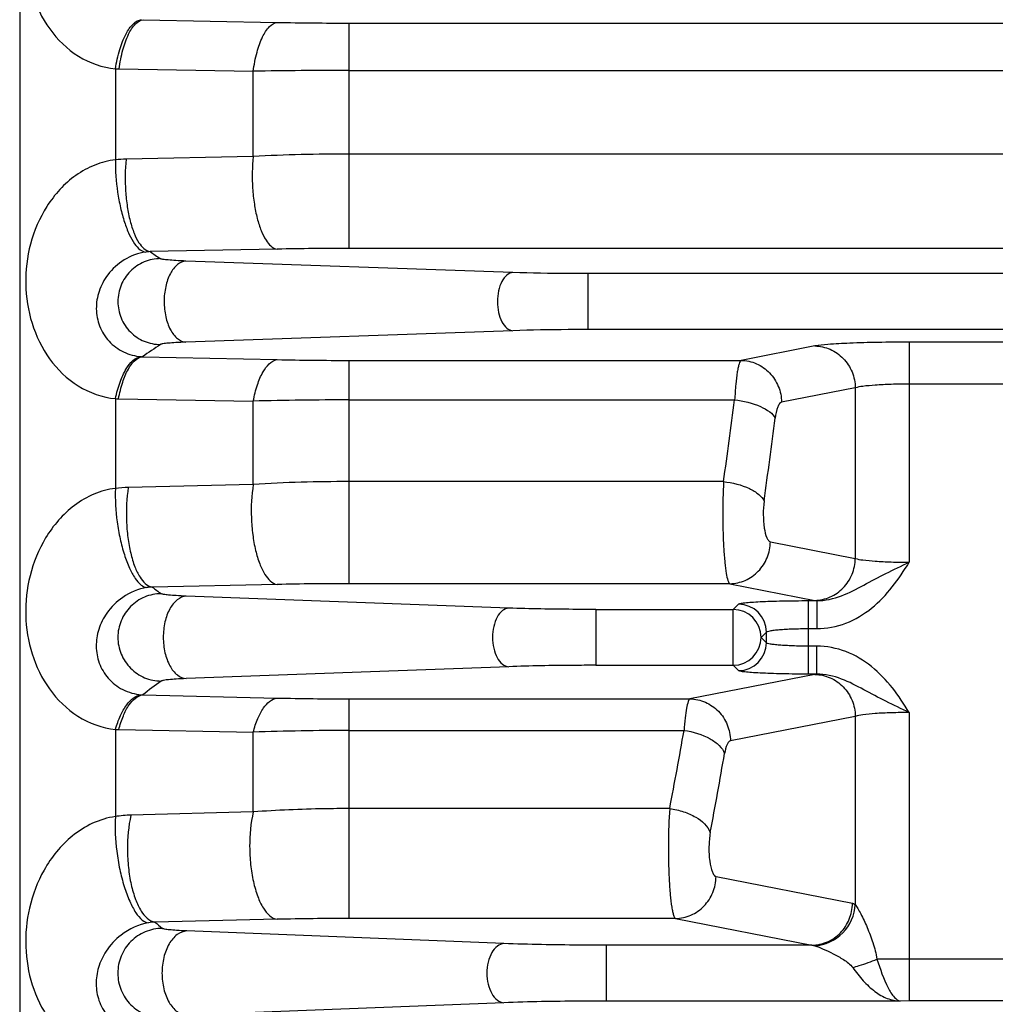
# Model space of a CAD drawing. Units: millimetres. Extents: x 21 to 3222, y 2257 to 4520.
# Drawn here: x 1217 to 1252, y 3383 to 3418 of the extents above; entities that cross this region are included whole.
import ezdxf

# ---------------------------------------------------------------- set-up
doc = ezdxf.new("R2010")
doc.units = ezdxf.units.MM
doc.layers.get('0').update_dxf_attribs({"lineweight": 30})

msp = doc.modelspace()

# ---------------------------------------------------------------- linework, layer by layer
at = {"color": 0, "linetype": 'Continuous', "lineweight": -3}
for p, q in [((1216.646, 3440.053), (1216.646, 3341.221)), ((1221.059, 3418.066), (1225.85, 3417.97)), ((1228.415, 3417.945), (1228.415, 3409.892)), ((1228.415, 3417.945), (1404.704, 3417.945)), ((1220.066, 3416.311), (1220.065, 3413.055)), ((1220.204, 3416.306), (1224.995, 3416.224)), ((1224.995, 3413.182), (1224.995, 3416.224)), ((1228.415, 3416.251), (1404.704, 3416.251)), ((1404.704, 3413.263), (1228.415, 3413.263)), ((1224.995, 3413.182), (1220.451, 3413.081)), ((1225.85, 3409.867), (1221.306, 3409.776)), ((1404.704, 3409.892), (1228.415, 3409.892)), ((1234.276, 3409.031), (1222.585, 3409.442)), ((1236.955, 3408.99), (1236.955, 3406.993)), ((1394.863, 3408.99), (1236.955, 3408.99)), ((1234.276, 3406.952), (1222.585, 3406.541)), ((1394.863, 3406.993), (1236.955, 3406.993)), ((1245.063, 3406.405), (1242.429, 3405.89)), ((1248.444, 3406.541), (1248.444, 3398.678)), ((1273.375, 3406.541), (1248.444, 3406.541)), ((1221.034, 3406.021), (1225.85, 3405.917)), ((1228.415, 3405.89), (1228.415, 3397.909)), ((1228.415, 3405.89), (1242.429, 3405.89)), ((1246.512, 3404.908), (1243.877, 3404.392)), ((1246.512, 3404.908), (1246.512, 3398.813)), ((1273.375, 3405.043), (1248.444, 3405.043)), ((1220.066, 3404.523), (1220.066, 3401.316)), ((1220.179, 3404.52), (1224.995, 3404.434)), ((1228.415, 3404.477), (1242.201, 3404.477)), ((1224.995, 3401.459), (1224.995, 3404.434)), ((1224.995, 3401.459), (1220.528, 3401.352)), ((1241.804, 3401.558), (1228.415, 3401.559)), ((1243.477, 3399.407), (1246.512, 3398.813)), ((1225.85, 3397.883), (1221.383, 3397.79)), ((1242.028, 3397.909), (1228.415, 3397.909)), ((1242.028, 3397.909), (1245.063, 3397.315)), ((1234.124, 3397.039), (1222.596, 3397.465)), ((1242.147, 3396.99), (1242.336, 3397.18)), ((1244.833, 3397.304), (1244.833, 3394.679)), ((1244.833, 3397.304), (1245.132, 3397.304)), ((1245.063, 3397.315), (1245.132, 3397.304)), ((1245.132, 3397.304), (1245.132, 3396.305)), ((1237.235, 3396.99), (1237.235, 3394.993)), ((1237.235, 3396.99), (1242.147, 3396.99)), ((1242.147, 3394.993), (1242.147, 3396.99)), ((1243.145, 3395.991), (1243.335, 3396.181)), ((1243.335, 3395.802), (1243.145, 3395.991)), ((1243.335, 3395.802), (1243.335, 3396.181)), ((1244.833, 3396.305), (1245.132, 3396.305)), ((1245.132, 3395.678), (1244.833, 3395.678)), ((1245.132, 3394.679), (1245.132, 3395.678)), ((1234.124, 3394.944), (1222.596, 3394.518)), ((1237.235, 3394.993), (1242.147, 3394.993)), ((1242.336, 3394.803), (1242.147, 3394.993)), ((1245.063, 3394.667), (1240.603, 3393.795)), ((1245.132, 3394.679), (1244.833, 3394.679)), ((1245.132, 3394.679), (1245.063, 3394.667)), ((1221.044, 3393.937), (1225.85, 3393.824)), ((1228.415, 3393.795), (1228.415, 3385.944)), ((1228.415, 3393.795), (1240.603, 3393.795)), ((1248.444, 3393.305), (1248.444, 3382.999)), ((1246.512, 3393.169), (1242.052, 3392.297)), ((1246.512, 3393.169), (1246.512, 3386.441)), ((1220.066, 3392.698), (1220.066, 3389.588)), ((1220.189, 3392.694), (1224.995, 3392.604)), ((1224.995, 3389.753), (1224.995, 3392.604)), ((1228.415, 3392.663), (1240.393, 3392.663)), ((1224.995, 3389.753), (1220.622, 3389.638)), ((1239.881, 3389.872), (1228.415, 3389.872)), ((1241.535, 3387.442), (1246.413, 3386.488)), ((1225.85, 3385.916), (1221.477, 3385.819)), ((1240.086, 3385.944), (1228.415, 3385.944)), ((1240.086, 3385.944), (1244.964, 3384.99)), ((1233.954, 3385.049), (1222.614, 3385.499)), ((1237.603, 3384.99), (1237.603, 3382.993)), ((1244.964, 3384.99), (1237.603, 3384.99)), ((1273.375, 3384.497), (1248.444, 3384.497)), ((1248.118, 3382.993), (1237.603, 3382.993)), ((1248.444, 3382.999), (1248.118, 3382.993)), ((1273.375, 3382.999), (1248.444, 3382.999)), ((1233.954, 3382.934), (1222.614, 3382.484))]:
    msp.add_line(p, q, dxfattribs=at)
for centre, radius, start, end in [((1228.364, 3544.239), 126.294, 268.85912, 270.02292), ((1220.276, 3420.495), 4.19, 267.1343, 269.015), ((1228.366, 3206.796), 209.455, 89.98664, 90.92226), ((1228.4, 3341.152), 72.111, 89.98824, 92.70679), ((1220.547, 3408.809), 4.274, 91.2839, 96.4733), ((1221.38, 3408.095), 1.683, 92.4976, 97.8091), ((1272.613, 3485.602), 91.553, 235.91589, 236.19706), ((1228.403, 3278.544), 131.348, 89.99468, 91.1137), ((1269.958, 3334.329), 86.795, 123.79586, 124.3099), ((1221.108, 3407.661), 1.641, 265.7335, 267.4148), ((1228.365, 3523.149), 117.259, 268.77093, 270.02442), ((1220.254, 3408.718), 4.198, 267.4411, 268.9801), ((1228.362, 3273.375), 131.103, 89.97687, 91.47176), ((959.43, 3441.438), 285.176, 351.96115, 352.55306), ((952.915, 3441.294), 293.139, 352.07304, 352.65679), ((1220.632, 3397.033), 4.32, 91.3804, 97.5313), ((1228.4, 3343.233), 58.326, 89.98576, 93.34747), ((1221.464, 3396.052), 1.74, 92.6491, 98.8557), ((1249.01, 3434.839), 46.215, 233.2887, 233.785), ((1228.403, 3272.538), 125.371, 89.99445, 91.16683), ((1242.333, 3396.178), 1.002, 0.1715, 89.8285), ((1242.143, 3395.988), 1.002, 0.1893, 89.8107), ((1242.143, 3395.995), 1.002, 270.1893, 359.8107), ((1242.333, 3395.805), 1.002, 270.1715, 359.8285), ((1247.571, 3359.1), 43.788, 126.2078, 127.2882), ((1221.126, 3395.62), 1.685, 265.3911, 267.2132), ((1228.366, 3501.928), 108.133, 268.66678, 270.02609), ((1220.268, 3396.932), 4.239, 267.2769, 268.9326), ((1228.359, 3296.854), 95.809, 89.96651, 92.01226), ((1011.413, 3433.213), 232.542, 349.25847, 349.95771), ((1006.415, 3432.949), 238.988, 349.40644, 350.09622), ((1220.737, 3385.239), 4.4, 91.5059, 98.7712), ((1221.567, 3384.008), 1.813, 92.8449, 100.0929), ((1237.207, 3404.069), 24.094, 229.2422, 230.0773), ((1228.403, 3268.971), 116.973, 89.99418, 91.25075), ((1248.428, 3250.358), 134.139, 89.99321, 90.48731)]:
    msp.add_arc(centre, radius, start, end, dxfattribs=at)
for points, knots in [([(1220.068, 3424.82), (1219.581, 3424.769), (1218.616, 3424.386), (1217.585, 3423.279), (1216.98, 3421.91), (1216.793, 3420.449), (1217.013, 3419.004), (1217.646, 3417.693), (1218.682, 3416.68), (1219.604, 3416.353), (1220.066, 3416.311)], [0, 0, 0, 0, 0.126901, 0.256263, 0.383339, 0.508702, 0.633267, 0.757164, 0.879691, 1, 1, 1, 1]), ([(1220.066, 3416.311), (1220.104, 3416.543), (1220.197, 3416.97), (1220.408, 3417.52), (1220.657, 3417.909), (1220.894, 3418.058), (1221.001, 3418.069)], [0, 0, 0, 0, 0.339186, 0.626637, 0.845168, 1, 1, 1, 1]), ([(1220.204, 3416.306), (1220.233, 3416.537), (1220.312, 3416.96), (1220.5, 3417.508), (1220.729, 3417.898), (1220.955, 3418.052), (1221.059, 3418.066)], [0, 0, 0, 0, 0.341061, 0.629035, 0.846855, 1, 1, 1, 1]), ([(1224.995, 3416.224), (1225.025, 3416.453), (1225.104, 3416.873), (1225.293, 3417.417), (1225.521, 3417.804), (1225.747, 3417.956), (1225.85, 3417.97)], [0, 0, 0, 0, 0.340936, 0.628676, 0.846474, 1, 1, 1, 1]), ([(1220.065, 3413.055), (1219.816, 3413.028), (1219.316, 3412.9), (1218.419, 3412.405), (1217.554, 3411.449), (1216.97, 3410.074), (1216.795, 3408.625), (1217.018, 3407.199), (1217.647, 3405.903), (1218.68, 3404.895), (1219.601, 3404.567), (1220.066, 3404.523)], [0, 0, 0, 0, 0.064908, 0.131631, 0.262689, 0.389143, 0.512805, 0.635394, 0.757571, 0.879145, 1, 1, 1, 1]), ([(1220.066, 3413.055), (1220.062, 3412.671), (1220.104, 3412.095), (1220.24, 3411.354), (1220.378, 3410.848), (1220.543, 3410.416), (1220.727, 3410.079), (1220.92, 3409.849), (1221.08, 3409.768), (1221.151, 3409.762)], [0, 0, 0, 0, 0.318658, 0.476883, 0.624039, 0.753418, 0.85973, 0.940756, 1, 1, 1, 1]), ([(1220.451, 3413.081), (1220.412, 3412.703), (1220.404, 3412.132), (1220.482, 3411.393), (1220.581, 3410.888), (1220.72, 3410.451), (1220.907, 3410.055), (1221.139, 3409.799), (1221.306, 3409.776)], [0, 0, 0, 0, 0.319391, 0.476774, 0.622848, 0.751403, 0.857718, 1, 1, 1, 1]), ([(1224.995, 3413.182), (1224.955, 3412.803), (1224.945, 3412.231), (1225.023, 3411.49), (1225.122, 3410.984), (1225.261, 3410.545), (1225.449, 3410.147), (1225.681, 3409.89), (1225.85, 3409.867)], [0, 0, 0, 0, 0.319046, 0.476423, 0.622559, 0.751207, 0.857616, 1, 1, 1, 1]), ([(1221.151, 3409.762), (1220.881, 3409.725), (1220.362, 3409.53), (1219.787, 3409.008), (1219.452, 3408.382), (1219.348, 3407.736), (1219.469, 3407.102), (1219.813, 3406.548), (1220.342, 3406.155), (1220.771, 3406.04), (1220.986, 3406.024)], [0, 0, 0, 0, 0.149646, 0.294143, 0.417212, 0.532183, 0.646564, 0.763323, 0.881742, 1, 1, 1, 1]), ([(1221.679, 3409.526), (1221.481, 3409.525), (1221.08, 3409.443), (1220.573, 3409.102), (1220.235, 3408.592), (1220.116, 3407.991), (1220.235, 3407.391), (1220.573, 3406.881), (1221.08, 3406.54), (1221.481, 3406.458), (1221.679, 3406.457)], [0, 0, 0, 0, 0.12479, 0.249782, 0.37483, 0.5, 0.62517, 0.750218, 0.87521, 1, 1, 1, 1]), ([(1222.585, 3409.442), (1222.465, 3409.446), (1222.253, 3409.455), (1221.981, 3409.474), (1221.807, 3409.492), (1221.718, 3409.511), (1221.688, 3409.519), (1221.679, 3409.526)], [0, 0, 0, 0, 0.39301, 0.697179, 0.900897, 0.963575, 1, 1, 1, 1]), ([(1222.585, 3409.442), (1222.477, 3409.434), (1222.242, 3409.319), (1222, 3408.979), (1221.843, 3408.519), (1221.789, 3407.991), (1221.844, 3407.463), (1222.001, 3407.003), (1222.243, 3406.663), (1222.478, 3406.549), (1222.586, 3406.541)], [0, 0, 0, 0, 0.092193, 0.206994, 0.346173, 0.500014, 0.653852, 0.793024, 0.907814, 1, 1, 1, 1]), ([(1234.276, 3409.031), (1234.199, 3409.025), (1234.031, 3408.943), (1233.859, 3408.699), (1233.748, 3408.37), (1233.709, 3407.991), (1233.748, 3407.613), (1233.859, 3407.284), (1234.031, 3407.04), (1234.199, 3406.958), (1234.276, 3406.952)], [0, 0, 0, 0, 0.091794, 0.206584, 0.34587, 0.5, 0.65413, 0.793416, 0.908206, 1, 1, 1, 1]), ([(1236.955, 3408.99), (1236.72, 3408.99), (1235.827, 3408.993), (1234.934, 3409.008), (1234.276, 3409.031)], [0, 0, 0, 0, 0.263132, 1, 1, 1, 1]), ([(1236.955, 3406.993), (1236.72, 3406.993), (1235.827, 3406.989), (1234.934, 3406.975), (1234.276, 3406.952)], [0, 0, 0, 0, 0.263131, 1, 1, 1, 1]), ([(1222.585, 3406.541), (1222.465, 3406.537), (1222.253, 3406.528), (1221.981, 3406.508), (1221.807, 3406.491), (1221.718, 3406.472), (1221.688, 3406.464), (1221.679, 3406.457)], [0, 0, 0, 0, 0.393006, 0.697169, 0.900904, 0.963575, 1, 1, 1, 1]), ([(1248.444, 3406.541), (1248.069, 3406.541), (1247.358, 3406.535), (1246.387, 3406.511), (1245.636, 3406.47), (1245.218, 3406.436), (1245.063, 3406.405)], [0, 0, 0, 0, 0.332511, 0.629655, 0.860135, 1, 1, 1, 1]), ([(1245.063, 3406.405), (1245.251, 3406.403), (1245.631, 3406.319), (1246.109, 3405.984), (1246.431, 3405.49), (1246.509, 3405.101), (1246.512, 3404.908)], [0, 0, 0, 0, 0.24574, 0.494637, 0.746659, 1, 1, 1, 1]), ([(1220.066, 3404.523), (1220.109, 3404.725), (1220.212, 3405.096), (1220.447, 3405.637), (1220.758, 3406.001), (1220.986, 3406.024)], [0, 0, 0, 0, 0.338442, 0.623758, 1, 1, 1, 1]), ([(1220.179, 3404.52), (1220.216, 3404.72), (1220.307, 3405.088), (1220.521, 3405.625), (1220.813, 3405.993), (1221.034, 3406.021)], [0, 0, 0, 0, 0.340405, 0.626343, 1, 1, 1, 1]), ([(1224.995, 3404.434), (1225.032, 3404.632), (1225.124, 3404.996), (1225.339, 3405.528), (1225.63, 3405.889), (1225.85, 3405.917)], [0, 0, 0, 0, 0.33999, 0.625544, 1, 1, 1, 1]), ([(1242.429, 3405.89), (1242.413, 3405.882), (1242.384, 3405.84), (1242.353, 3405.756), (1242.321, 3405.629), (1242.277, 3405.386), (1242.233, 3404.997), (1242.211, 3404.664), (1242.201, 3404.477)], [0, 0, 0, 0, 0.036811, 0.099277, 0.189229, 0.306006, 0.612854, 1, 1, 1, 1]), ([(1242.429, 3405.89), (1242.616, 3405.888), (1242.997, 3405.804), (1243.475, 3405.468), (1243.796, 3404.974), (1243.875, 3404.586), (1243.877, 3404.392)], [0, 0, 0, 0, 0.24574, 0.494637, 0.746659, 1, 1, 1, 1]), ([(1248.444, 3405.043), (1248.229, 3405.043), (1247.823, 3405.037), (1247.267, 3405.013), (1246.838, 3404.972), (1246.598, 3404.937), (1246.512, 3404.908)], [0, 0, 0, 0, 0.331905, 0.628512, 0.8589, 1, 1, 1, 1]), ([(1242.201, 3404.477), (1242.517, 3404.444), (1242.962, 3404.342), (1243.439, 3404.079), (1243.605, 3403.914), (1243.65, 3403.827)], [0, 0, 0, 0, 0.584206, 0.820618, 1, 1, 1, 1]), ([(1243.877, 3404.392), (1243.85, 3404.387), (1243.791, 3404.334), (1243.702, 3404.145), (1243.668, 3403.963), (1243.65, 3403.827)], [0, 0, 0, 0, 0.134795, 0.344733, 1, 1, 1, 1]), ([(1220.066, 3401.316), (1219.804, 3401.284), (1219.282, 3401.14), (1218.369, 3400.604), (1217.516, 3399.611), (1216.956, 3398.225), (1216.798, 3396.79), (1217.024, 3395.384), (1217.645, 3394.101), (1218.672, 3393.089), (1219.595, 3392.749), (1220.066, 3392.698)], [0, 0, 0, 0, 0.067861, 0.137234, 0.270165, 0.395606, 0.517078, 0.63721, 0.757349, 0.87803, 1, 1, 1, 1]), ([(1220.066, 3401.316), (1220.051, 3400.916), (1220.089, 3400.307), (1220.227, 3399.519), (1220.372, 3398.967), (1220.547, 3398.492), (1220.744, 3398.12), (1220.948, 3397.867), (1221.12, 3397.776), (1221.196, 3397.771)], [0, 0, 0, 0, 0.309762, 0.468435, 0.617904, 0.750297, 0.859195, 0.941419, 1, 1, 1, 1]), ([(1220.528, 3401.352), (1220.467, 3400.959), (1220.438, 3400.356), (1220.502, 3399.569), (1220.599, 3399.019), (1220.743, 3398.538), (1220.944, 3398.099), (1221.198, 3397.814), (1221.383, 3397.79)], [0, 0, 0, 0, 0.309979, 0.467021, 0.614586, 0.745572, 0.854435, 1, 1, 1, 1]), ([(1224.995, 3401.459), (1224.932, 3401.066), (1224.902, 3400.461), (1224.965, 3399.672), (1225.062, 3399.119), (1225.207, 3398.635), (1225.408, 3398.194), (1225.664, 3397.908), (1225.85, 3397.883)], [0, 0, 0, 0, 0.309412, 0.466422, 0.614065, 0.74519, 0.854205, 1, 1, 1, 1]), ([(1241.804, 3401.558), (1241.782, 3401.157), (1241.769, 3400.549), (1241.781, 3399.749), (1241.805, 3399.186), (1241.843, 3398.698), (1241.891, 3398.317), (1241.939, 3398.074), (1241.987, 3397.954), (1242.013, 3397.916), (1242.028, 3397.909)], [0, 0, 0, 0, 0.327526, 0.495123, 0.651485, 0.786927, 0.893373, 0.964975, 0.986818, 1, 1, 1, 1]), ([(1241.804, 3401.559), (1242.121, 3401.524), (1242.57, 3401.414), (1243.047, 3401.134), (1243.209, 3400.958), (1243.253, 3400.867)], [0, 0, 0, 0, 0.579567, 0.81676, 1, 1, 1, 1]), ([(1243.253, 3400.867), (1243.231, 3400.706), (1243.213, 3400.382), (1243.244, 3399.939), (1243.313, 3399.621), (1243.398, 3399.457), (1243.452, 3399.412), (1243.477, 3399.407)], [0, 0, 0, 0, 0.319834, 0.635449, 0.872967, 0.949469, 1, 1, 1, 1]), ([(1242.028, 3397.909), (1242.216, 3397.912), (1242.596, 3397.995), (1243.074, 3398.331), (1243.396, 3398.825), (1243.474, 3399.214), (1243.477, 3399.407)], [0, 0, 0, 0, 0.24574, 0.494637, 0.746659, 1, 1, 1, 1]), ([(1245.063, 3397.315), (1245.251, 3397.318), (1245.631, 3397.401), (1246.109, 3397.737), (1246.431, 3398.231), (1246.509, 3398.62), (1246.512, 3398.813)], [0, 0, 0, 0, 0.24574, 0.494637, 0.746659, 1, 1, 1, 1]), ([(1246.512, 3398.813), (1246.598, 3398.784), (1246.838, 3398.749), (1247.267, 3398.708), (1247.823, 3398.684), (1248.229, 3398.677), (1248.444, 3398.677)], [0, 0, 0, 0, 0.141098, 0.371487, 0.668095, 1, 1, 1, 1]), ([(1245.132, 3396.305), (1245.486, 3396.305), (1246.201, 3396.444), (1247.438, 3397.183), (1248.068, 3398.078), (1248.444, 3398.678)], [0, 0, 0, 0, 0.250224, 0.500442, 1, 1, 1, 1]), ([(1245.132, 3397.304), (1245.433, 3397.301), (1246.031, 3397.442), (1246.819, 3397.864), (1247.614, 3398.288), (1248.164, 3398.545), (1248.444, 3398.677)], [0, 0, 0, 0, 0.250859, 0.495662, 0.742802, 1, 1, 1, 1]), ([(1221.196, 3397.771), (1220.887, 3397.723), (1220.333, 3397.491), (1219.758, 3396.92), (1219.445, 3396.298), (1219.348, 3395.672), (1219.458, 3395.056), (1219.785, 3394.5), (1220.315, 3394.084), (1220.761, 3393.959), (1220.99, 3393.94)], [0, 0, 0, 0, 0.168118, 0.310608, 0.427992, 0.537095, 0.645784, 0.758346, 0.876376, 1, 1, 1, 1]), ([(1221.705, 3397.552), (1221.503, 3397.551), (1221.095, 3397.469), (1220.58, 3397.121), (1220.235, 3396.602), (1220.114, 3395.991), (1220.235, 3395.381), (1220.58, 3394.862), (1221.095, 3394.514), (1221.503, 3394.432), (1221.705, 3394.431)], [0, 0, 0, 0, 0.124819, 0.249822, 0.374858, 0.5, 0.625142, 0.750178, 0.875181, 1, 1, 1, 1]), ([(1222.596, 3397.465), (1222.477, 3397.469), (1222.267, 3397.479), (1221.997, 3397.499), (1221.828, 3397.518), (1221.742, 3397.537), (1221.714, 3397.546), (1221.705, 3397.552)], [0, 0, 0, 0, 0.399199, 0.702895, 0.903283, 0.964433, 1, 1, 1, 1]), ([(1222.597, 3397.465), (1222.483, 3397.457), (1222.237, 3397.343), (1221.981, 3396.997), (1221.815, 3396.529), (1221.758, 3395.991), (1221.815, 3395.453), (1221.982, 3394.985), (1222.239, 3394.64), (1222.485, 3394.526), (1222.598, 3394.518)], [0, 0, 0, 0, 0.094109, 0.209351, 0.347692, 0.500022, 0.652347, 0.790675, 0.905901, 1, 1, 1, 1]), ([(1242.336, 3397.18), (1242.342, 3397.186), (1242.367, 3397.195), (1242.441, 3397.213), (1242.589, 3397.232), (1242.824, 3397.252), (1243.132, 3397.27), (1243.5, 3397.284), (1244.074, 3397.3), (1244.524, 3397.304), (1244.833, 3397.304)], [0, 0, 0, 0, 0.010649, 0.029586, 0.092755, 0.188166, 0.312606, 0.461598, 0.629915, 1, 1, 1, 1]), ([(1234.124, 3397.039), (1234.044, 3397.033), (1233.871, 3396.951), (1233.69, 3396.706), (1233.574, 3396.373), (1233.534, 3395.991), (1233.574, 3395.61), (1233.69, 3395.277), (1233.871, 3395.032), (1234.044, 3394.95), (1234.124, 3394.944)], [0, 0, 0, 0, 0.093469, 0.208642, 0.347191, 0.5, 0.652809, 0.791358, 0.906531, 1, 1, 1, 1]), ([(1237.235, 3396.99), (1236.961, 3396.99), (1235.924, 3396.994), (1234.887, 3397.011), (1234.124, 3397.039)], [0, 0, 0, 0, 0.264071, 1, 1, 1, 1]), ([(1243.335, 3396.181), (1243.343, 3396.195), (1243.394, 3396.212), (1243.484, 3396.234), (1243.627, 3396.253), (1243.811, 3396.271), (1244.033, 3396.286), (1244.377, 3396.301), (1244.647, 3396.305), (1244.833, 3396.305)], [0, 0, 0, 0, 0.031938, 0.095854, 0.19129, 0.315365, 0.463773, 0.631396, 1, 1, 1, 1]), ([(1244.833, 3395.678), (1244.647, 3395.678), (1244.377, 3395.682), (1244.033, 3395.697), (1243.811, 3395.712), (1243.627, 3395.73), (1243.484, 3395.749), (1243.394, 3395.771), (1243.343, 3395.788), (1243.335, 3395.802)], [0, 0, 0, 0, 0.368602, 0.536227, 0.684634, 0.808708, 0.904146, 0.968063, 1, 1, 1, 1]), ([(1248.444, 3393.305), (1248.254, 3393.606), (1247.864, 3394.201), (1247.128, 3394.984), (1246.2, 3395.539), (1245.486, 3395.678), (1245.132, 3395.678)], [0, 0, 0, 0, 0.250518, 0.500646, 0.75041, 1, 1, 1, 1]), ([(1237.235, 3394.993), (1236.961, 3394.993), (1235.924, 3394.989), (1234.887, 3394.972), (1234.124, 3394.944)], [0, 0, 0, 0, 0.264071, 1, 1, 1, 1]), ([(1244.833, 3394.679), (1244.524, 3394.679), (1244.074, 3394.683), (1243.5, 3394.698), (1243.132, 3394.713), (1242.824, 3394.731), (1242.589, 3394.751), (1242.441, 3394.77), (1242.367, 3394.788), (1242.342, 3394.797), (1242.336, 3394.803)], [0, 0, 0, 0, 0.370084, 0.538406, 0.687397, 0.811835, 0.907247, 0.970416, 0.989352, 1, 1, 1, 1]), ([(1245.063, 3394.667), (1245.251, 3394.665), (1245.631, 3394.581), (1246.109, 3394.246), (1246.431, 3393.752), (1246.509, 3393.363), (1246.512, 3393.169)], [0, 0, 0, 0, 0.24574, 0.494637, 0.746659, 1, 1, 1, 1]), ([(1248.444, 3393.305), (1248.164, 3393.438), (1247.614, 3393.695), (1246.818, 3394.119), (1246.031, 3394.541), (1245.433, 3394.682), (1245.132, 3394.679)], [0, 0, 0, 0, 0.257216, 0.504413, 0.749273, 1, 1, 1, 1]), ([(1222.596, 3394.518), (1222.477, 3394.514), (1222.267, 3394.504), (1221.997, 3394.484), (1221.828, 3394.465), (1221.742, 3394.446), (1221.714, 3394.437), (1221.705, 3394.431)], [0, 0, 0, 0, 0.399198, 0.702891, 0.903294, 0.964436, 1, 1, 1, 1]), ([(1220.066, 3392.698), (1220.115, 3392.868), (1220.227, 3393.179), (1220.476, 3393.642), (1220.782, 3393.922), (1220.99, 3393.94)], [0, 0, 0, 0, 0.33012, 0.609307, 1, 1, 1, 1]), ([(1220.189, 3392.694), (1220.232, 3392.862), (1220.331, 3393.17), (1220.557, 3393.629), (1220.843, 3393.913), (1221.044, 3393.937)], [0, 0, 0, 0, 0.332643, 0.612647, 1, 1, 1, 1]), ([(1224.995, 3392.604), (1225.038, 3392.77), (1225.139, 3393.072), (1225.366, 3393.524), (1225.651, 3393.801), (1225.85, 3393.824)], [0, 0, 0, 0, 0.331734, 0.611161, 1, 1, 1, 1]), ([(1240.603, 3393.795), (1240.59, 3393.788), (1240.564, 3393.755), (1240.52, 3393.646), (1240.473, 3393.427), (1240.426, 3393.083), (1240.403, 3392.814), (1240.393, 3392.663)], [0, 0, 0, 0, 0.038763, 0.101663, 0.306184, 0.61053, 1, 1, 1, 1]), ([(1240.603, 3393.795), (1240.791, 3393.792), (1241.171, 3393.709), (1241.649, 3393.373), (1241.971, 3392.879), (1242.049, 3392.491), (1242.052, 3392.297)], [0, 0, 0, 0, 0.24574, 0.494637, 0.746659, 1, 1, 1, 1]), ([(1248.444, 3393.305), (1248.229, 3393.305), (1247.823, 3393.299), (1247.267, 3393.275), (1246.838, 3393.234), (1246.598, 3393.199), (1246.512, 3393.169)], [0, 0, 0, 0, 0.331903, 0.628511, 0.8589, 1, 1, 1, 1]), ([(1240.393, 3392.663), (1240.715, 3392.624), (1241.175, 3392.49), (1241.647, 3392.156), (1241.801, 3391.949), (1241.842, 3391.844)], [0, 0, 0, 0, 0.565268, 0.805037, 1, 1, 1, 1]), ([(1242.052, 3392.297), (1242.028, 3392.292), (1241.977, 3392.252), (1241.895, 3392.101), (1241.861, 3391.954), (1241.842, 3391.844)], [0, 0, 0, 0, 0.141255, 0.350981, 1, 1, 1, 1]), ([(1224.995, 3389.753), (1224.902, 3389.351), (1224.845, 3388.718), (1224.888, 3387.882), (1224.982, 3387.281), (1225.135, 3386.749), (1225.355, 3386.26), (1225.642, 3385.942), (1225.85, 3385.916)], [0, 0, 0, 0, 0.297736, 0.453843, 0.602837, 0.736642, 0.848793, 1, 1, 1, 1]), ([(1228.415, 3389.872), (1228.123, 3389.872), (1226.982, 3389.862), (1225.842, 3389.814), (1224.995, 3389.753)], [0, 0, 0, 0, 0.255607, 1, 1, 1, 1]), ([(1239.881, 3389.872), (1239.85, 3389.46), (1239.829, 3388.825), (1239.834, 3387.98), (1239.855, 3387.365), (1239.892, 3386.826), (1239.936, 3386.442), (1239.979, 3386.202), (1240.011, 3386.077), (1240.042, 3385.994), (1240.071, 3385.952), (1240.086, 3385.944)], [0, 0, 0, 0, 0.313113, 0.480553, 0.639625, 0.779182, 0.88971, 0.931765, 0.964182, 0.986706, 1, 1, 1, 1]), ([(1239.881, 3389.872), (1240.048, 3389.851), (1240.372, 3389.778), (1240.9, 3389.549), (1241.245, 3389.251), (1241.33, 3389.013)], [0, 0, 0, 0, 0.290082, 0.565451, 1, 1, 1, 1]), ([(1220.066, 3389.588), (1219.786, 3389.549), (1219.232, 3389.38), (1218.299, 3388.787), (1217.466, 3387.749), (1216.939, 3386.353), (1216.803, 3384.937), (1217.032, 3383.556), (1217.644, 3382.287), (1218.661, 3381.263), (1219.586, 3380.903), (1220.066, 3380.84)], [0, 0, 0, 0, 0.072341, 0.145238, 0.279845, 0.403501, 0.522067, 0.639094, 0.75671, 0.876379, 1, 1, 1, 1]), ([(1220.066, 3389.588), (1220.039, 3389.176), (1220.073, 3388.539), (1220.213, 3387.707), (1220.367, 3387.108), (1220.555, 3386.586), (1220.767, 3386.177), (1220.983, 3385.898), (1221.169, 3385.796), (1221.249, 3385.793)], [0, 0, 0, 0, 0.298777, 0.457729, 0.609882, 0.74583, 0.857932, 0.941834, 1, 1, 1, 1]), ([(1220.621, 3389.638), (1220.531, 3389.236), (1220.476, 3388.605), (1220.521, 3387.772), (1220.615, 3387.175), (1220.767, 3386.646), (1220.986, 3386.16), (1221.27, 3385.844), (1221.477, 3385.819)], [0, 0, 0, 0, 0.298589, 0.454778, 0.60369, 0.737308, 0.84923, 1, 1, 1, 1]), ([(1241.33, 3389.013), (1241.299, 3388.849), (1241.271, 3388.506), (1241.293, 3388.032), (1241.362, 3387.682), (1241.45, 3387.498), (1241.508, 3387.447), (1241.535, 3387.442)], [0, 0, 0, 0, 0.306496, 0.625271, 0.870554, 0.949223, 1, 1, 1, 1]), ([(1240.086, 3385.944), (1240.274, 3385.947), (1240.655, 3386.03), (1241.133, 3386.366), (1241.454, 3386.86), (1241.533, 3387.249), (1241.535, 3387.442)], [0, 0, 0, 0, 0.24574, 0.494637, 0.746659, 1, 1, 1, 1]), ([(1244.964, 3384.99), (1245.152, 3384.993), (1245.532, 3385.076), (1246.01, 3385.412), (1246.332, 3385.906), (1246.41, 3386.295), (1246.413, 3386.488)], [0, 0, 0, 0, 0.24574, 0.494637, 0.746659, 1, 1, 1, 1]), ([(1245.063, 3384.971), (1245.429, 3384.99), (1246.169, 3385.329), (1246.493, 3386.072), (1246.512, 3386.441)], [0, 0, 0, 0, 0.497642, 1, 1, 1, 1]), ([(1246.413, 3386.488), (1246.439, 3386.483), (1246.474, 3386.468), (1246.504, 3386.447), (1246.512, 3386.441)], [0, 0, 0, 0, 0.729086, 1, 1, 1, 1]), ([(1246.512, 3386.441), (1246.545, 3386.397), (1246.612, 3386.286), (1246.758, 3386.017), (1246.947, 3385.614), (1247.154, 3385.078), (1247.254, 3384.692), (1247.287, 3384.492)], [0, 0, 0, 0, 0.078623, 0.183964, 0.435056, 0.71175, 1, 1, 1, 1]), ([(1221.249, 3385.793), (1220.897, 3385.73), (1220.308, 3385.456), (1219.731, 3384.836), (1219.438, 3384.217), (1219.347, 3383.602), (1219.45, 3382.994), (1219.764, 3382.43), (1220.298, 3381.986), (1220.764, 3381.845), (1221.01, 3381.822)], [0, 0, 0, 0, 0.187124, 0.324359, 0.436444, 0.540676, 0.644679, 0.75354, 0.870936, 1, 1, 1, 1]), ([(1221.744, 3385.591), (1221.537, 3385.591), (1221.118, 3385.506), (1220.589, 3385.15), (1220.236, 3384.618), (1220.111, 3383.991), (1220.236, 3383.365), (1220.589, 3382.833), (1221.118, 3382.477), (1221.537, 3382.392), (1221.744, 3382.392)], [0, 0, 0, 0, 0.124853, 0.249871, 0.374893, 0.5, 0.625107, 0.750129, 0.875147, 1, 1, 1, 1]), ([(1222.615, 3385.499), (1222.493, 3385.491), (1222.232, 3385.378), (1221.953, 3385.024), (1221.773, 3384.543), (1221.711, 3383.991), (1221.773, 3383.439), (1221.953, 3382.958), (1222.233, 3382.605), (1222.494, 3382.492), (1222.616, 3382.484)], [0, 0, 0, 0, 0.09676, 0.212646, 0.349824, 0.500031, 0.650231, 0.787391, 0.903253, 1, 1, 1, 1]), ([(1222.614, 3385.499), (1222.494, 3385.504), (1222.287, 3385.514), (1222.023, 3385.536), (1221.86, 3385.555), (1221.778, 3385.575), (1221.752, 3385.585), (1221.744, 3385.591)], [0, 0, 0, 0, 0.407792, 0.710525, 0.90646, 0.965651, 1, 1, 1, 1]), ([(1233.954, 3385.049), (1233.87, 3385.043), (1233.689, 3384.963), (1233.497, 3384.715), (1233.374, 3384.378), (1233.331, 3383.991), (1233.374, 3383.605), (1233.497, 3383.268), (1233.689, 3383.02), (1233.87, 3382.94), (1233.954, 3382.934)], [0, 0, 0, 0, 0.095765, 0.211488, 0.349026, 0.5, 0.650974, 0.788512, 0.904235, 1, 1, 1, 1]), ([(1237.603, 3384.99), (1237.28, 3384.99), (1236.064, 3384.995), (1234.847, 3385.014), (1233.954, 3385.049)], [0, 0, 0, 0, 0.265009, 1, 1, 1, 1]), ([(1245.063, 3384.971), (1245.167, 3384.939), (1245.39, 3384.847), (1245.736, 3384.686), (1246.097, 3384.483), (1246.334, 3384.309), (1246.419, 3384.192)], [0, 0, 0, 0, 0.206924, 0.457169, 0.724413, 1, 1, 1, 1]), ([(1246.419, 3384.192), (1246.497, 3384.213), (1246.79, 3384.3), (1247.08, 3384.403), (1247.287, 3384.492)], [0, 0, 0, 0, 0.262824, 1, 1, 1, 1]), ([(1247.287, 3384.492), (1247.401, 3384.142), (1247.563, 3383.659), (1247.857, 3383.157), (1248.037, 3383.008), (1248.118, 3382.993)], [0, 0, 0, 0, 0.629986, 0.85956, 1, 1, 1, 1]), ([(1246.419, 3384.192), (1246.537, 3384.029), (1246.778, 3383.721), (1247.185, 3383.334), (1247.634, 3383.068), (1247.961, 3382.999), (1248.118, 3382.993)], [0, 0, 0, 0, 0.280195, 0.544132, 0.780413, 1, 1, 1, 1]), ([(1237.603, 3382.993), (1237.28, 3382.993), (1236.064, 3382.988), (1234.847, 3382.969), (1233.954, 3382.934)], [0, 0, 0, 0, 0.265009, 1, 1, 1, 1])]:
    msp.add_open_spline(points, degree=3, knots=knots, dxfattribs=at)
msp.add_open_spline([(1244.964, 3384.99), (1244.998, 3384.987), (1245.031, 3384.981), (1245.063, 3384.971)], degree=3, dxfattribs=at)

doc.saveas('drawing.dxf')
